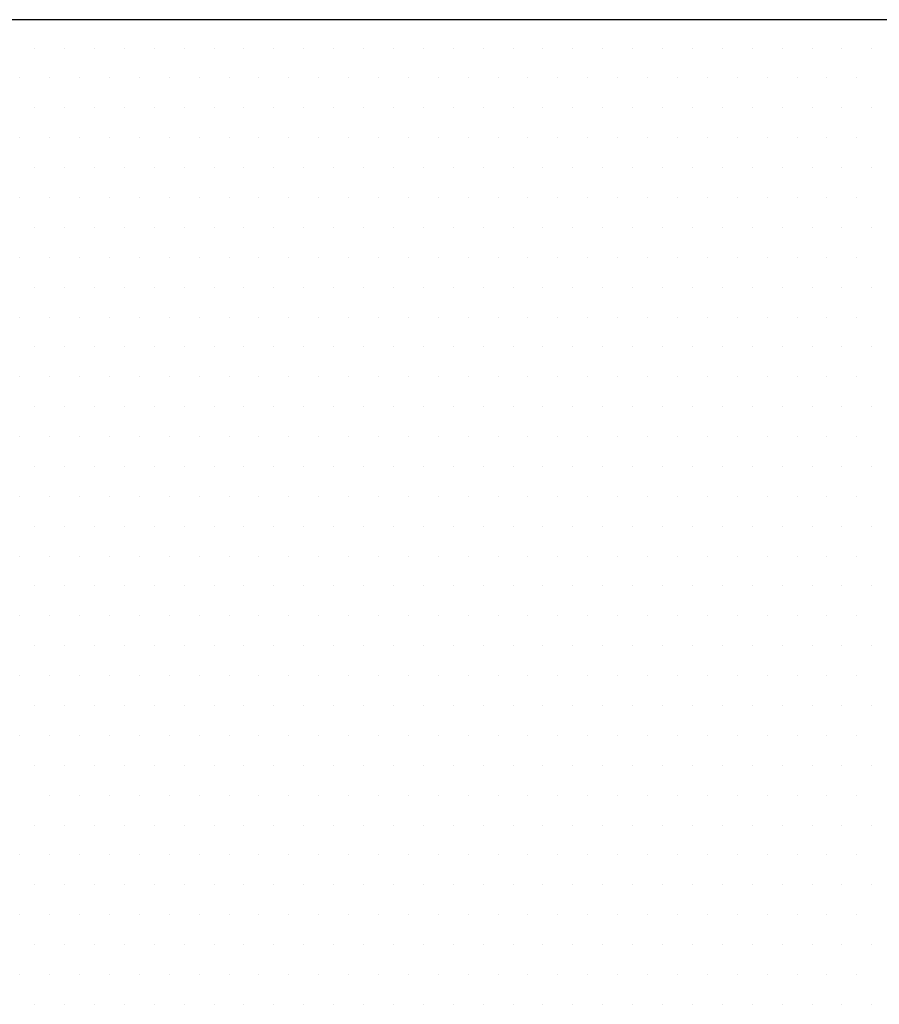
# Model space of a CAD drawing. Units: inches. Extents: x 0 to 1050, y 0 to 1485.
# Drawn here: x 534 to 539, y 1102 to 1108 of the extents above; entities that cross this region are included whole.
import ezdxf

# ---------------------------------------------------------------- set-up
doc = ezdxf.new("R2010")
doc.units = ezdxf.units.IN
doc.header["$MEASUREMENT"] = 0
doc.linetypes.add('ACAD_ISO10W100', pattern=[18, 12, -3, 0, -3])
doc.layers.add('tekst', color=7, linetype='Continuous')

msp = doc.modelspace()

# ---------------------------------------------------------------- linework, layer by layer
at = {"color": 4, "linetype": 'ACAD_ISO10W100', "ltscale": 4}
msp.add_line((790.3708, 1107.5291), (497.3664, 1107.5291), dxfattribs=at)
at = {"layer": 'tekst', "color": 253}
for p, q in [((534.0788, 1107.3783), (534.0788, 1107.3783)), ((534.2375, 1107.3783), (534.2375, 1107.3783)), ((534.3963, 1107.3783), (534.3963, 1107.3783)), ((534.555, 1107.3783), (534.555, 1107.3783)), ((534.7138, 1107.3783), (534.7138, 1107.3783)), ((534.8725, 1107.3783), (534.8725, 1107.3783)), ((535.0313, 1107.3783), (535.0313, 1107.3783)), ((535.19, 1107.3783), (535.19, 1107.3783)), ((535.3488, 1107.3783), (535.3488, 1107.3783)), ((535.5075, 1107.3783), (535.5075, 1107.3783)), ((535.6663, 1107.3783), (535.6663, 1107.3783)), ((535.825, 1107.3783), (535.825, 1107.3783)), ((535.9838, 1107.3783), (535.9838, 1107.3783)), ((536.1425, 1107.3783), (536.1425, 1107.3783)), ((536.3013, 1107.3783), (536.3013, 1107.3783)), ((536.46, 1107.3783), (536.46, 1107.3783)), ((536.6188, 1107.3783), (536.6188, 1107.3783)), ((536.7775, 1107.3783), (536.7775, 1107.3783)), ((536.9363, 1107.3783), (536.9363, 1107.3783)), ((537.095, 1107.3783), (537.095, 1107.3783)), ((537.2538, 1107.3783), (537.2538, 1107.3783)), ((537.4125, 1107.3783), (537.4125, 1107.3783)), ((537.5713, 1107.3783), (537.5713, 1107.3783)), ((537.73, 1107.3783), (537.73, 1107.3783)), ((537.8888, 1107.3783), (537.8888, 1107.3783)), ((538.0475, 1107.3783), (538.0475, 1107.3783)), ((538.2063, 1107.3783), (538.2063, 1107.3783)), ((538.365, 1107.3783), (538.365, 1107.3783)), ((538.5238, 1107.3783), (538.5238, 1107.3783)), ((533.9994, 1107.2195), (533.9994, 1107.2195)), ((534.1582, 1107.2195), (534.1582, 1107.2195)), ((534.3169, 1107.2195), (534.3169, 1107.2195)), ((534.4757, 1107.2195), (534.4757, 1107.2195)), ((534.6344, 1107.2195), (534.6344, 1107.2195)), ((534.7932, 1107.2195), (534.7932, 1107.2195)), ((534.9519, 1107.2195), (534.9519, 1107.2195)), ((535.1107, 1107.2195), (535.1107, 1107.2195)), ((535.2694, 1107.2195), (535.2694, 1107.2195)), ((535.4282, 1107.2195), (535.4282, 1107.2195)), ((535.5869, 1107.2195), (535.5869, 1107.2195)), ((535.7457, 1107.2195), (535.7457, 1107.2195)), ((535.9044, 1107.2195), (535.9044, 1107.2195)), ((536.0632, 1107.2195), (536.0632, 1107.2195)), ((536.2219, 1107.2195), (536.2219, 1107.2195)), ((536.3807, 1107.2195), (536.3807, 1107.2195)), ((536.5394, 1107.2195), (536.5394, 1107.2195)), ((536.6982, 1107.2195), (536.6982, 1107.2195)), ((536.8569, 1107.2195), (536.8569, 1107.2195)), ((537.0157, 1107.2195), (537.0157, 1107.2195)), ((537.1744, 1107.2195), (537.1744, 1107.2195)), ((537.3332, 1107.2195), (537.3332, 1107.2195)), ((537.4919, 1107.2195), (537.4919, 1107.2195)), ((537.6507, 1107.2195), (537.6507, 1107.2195)), ((537.8094, 1107.2195), (537.8094, 1107.2195)), ((537.9682, 1107.2195), (537.9682, 1107.2195)), ((538.1269, 1107.2195), (538.1269, 1107.2195)), ((538.2857, 1107.2195), (538.2857, 1107.2195)), ((538.4444, 1107.2195), (538.4444, 1107.2195)), ((534.0788, 1107.0608), (534.0788, 1107.0608)), ((534.2375, 1107.0608), (534.2375, 1107.0608)), ((534.3963, 1107.0608), (534.3963, 1107.0608)), ((534.555, 1107.0608), (534.555, 1107.0608)), ((534.7138, 1107.0608), (534.7138, 1107.0608)), ((534.8725, 1107.0608), (534.8725, 1107.0608)), ((535.0313, 1107.0608), (535.0313, 1107.0608)), ((535.19, 1107.0608), (535.19, 1107.0608)), ((535.3488, 1107.0608), (535.3488, 1107.0608)), ((535.5075, 1107.0608), (535.5075, 1107.0608)), ((535.6663, 1107.0608), (535.6663, 1107.0608)), ((535.825, 1107.0608), (535.825, 1107.0608)), ((535.9838, 1107.0608), (535.9838, 1107.0608)), ((536.1425, 1107.0608), (536.1425, 1107.0608)), ((536.3013, 1107.0608), (536.3013, 1107.0608)), ((536.46, 1107.0608), (536.46, 1107.0608)), ((536.6188, 1107.0608), (536.6188, 1107.0608)), ((536.7775, 1107.0608), (536.7775, 1107.0608)), ((536.9363, 1107.0608), (536.9363, 1107.0608)), ((537.095, 1107.0608), (537.095, 1107.0608)), ((537.2538, 1107.0608), (537.2538, 1107.0608)), ((537.4125, 1107.0608), (537.4125, 1107.0608)), ((537.5713, 1107.0608), (537.5713, 1107.0608)), ((537.73, 1107.0608), (537.73, 1107.0608)), ((537.8888, 1107.0608), (537.8888, 1107.0608)), ((538.0475, 1107.0608), (538.0475, 1107.0608)), ((538.2063, 1107.0608), (538.2063, 1107.0608)), ((538.365, 1107.0608), (538.365, 1107.0608)), ((538.5238, 1107.0608), (538.5238, 1107.0608)), ((533.9994, 1106.902), (533.9994, 1106.902)), ((534.1582, 1106.902), (534.1582, 1106.902)), ((534.3169, 1106.902), (534.3169, 1106.902)), ((534.4757, 1106.902), (534.4757, 1106.902)), ((534.6344, 1106.902), (534.6344, 1106.902)), ((534.7932, 1106.902), (534.7932, 1106.902)), ((534.9519, 1106.902), (534.9519, 1106.902)), ((535.1107, 1106.902), (535.1107, 1106.902)), ((535.2694, 1106.902), (535.2694, 1106.902)), ((535.4282, 1106.902), (535.4282, 1106.902)), ((535.5869, 1106.902), (535.5869, 1106.902)), ((535.7457, 1106.902), (535.7457, 1106.902)), ((535.9044, 1106.902), (535.9044, 1106.902)), ((536.0632, 1106.902), (536.0632, 1106.902)), ((536.2219, 1106.902), (536.2219, 1106.902)), ((536.3807, 1106.902), (536.3807, 1106.902)), ((536.5394, 1106.902), (536.5394, 1106.902)), ((536.6982, 1106.902), (536.6982, 1106.902)), ((536.8569, 1106.902), (536.8569, 1106.902)), ((537.0157, 1106.902), (537.0157, 1106.902)), ((537.1744, 1106.902), (537.1744, 1106.902)), ((537.3332, 1106.902), (537.3332, 1106.902)), ((537.4919, 1106.902), (537.4919, 1106.902)), ((537.6507, 1106.902), (537.6507, 1106.902)), ((537.8094, 1106.902), (537.8094, 1106.902)), ((537.9682, 1106.902), (537.9682, 1106.902)), ((538.1269, 1106.902), (538.1269, 1106.902)), ((538.2857, 1106.902), (538.2857, 1106.902)), ((538.4444, 1106.902), (538.4444, 1106.902)), ((534.0788, 1106.7433), (534.0788, 1106.7433)), ((534.2375, 1106.7433), (534.2375, 1106.7433)), ((534.3963, 1106.7433), (534.3963, 1106.7433)), ((534.555, 1106.7433), (534.555, 1106.7433)), ((534.7138, 1106.7433), (534.7138, 1106.7433)), ((534.8725, 1106.7433), (534.8725, 1106.7433)), ((535.0313, 1106.7433), (535.0313, 1106.7433)), ((535.19, 1106.7433), (535.19, 1106.7433)), ((535.3488, 1106.7433), (535.3488, 1106.7433)), ((535.5075, 1106.7433), (535.5075, 1106.7433)), ((535.6663, 1106.7433), (535.6663, 1106.7433)), ((535.825, 1106.7433), (535.825, 1106.7433)), ((535.9838, 1106.7433), (535.9838, 1106.7433)), ((536.1425, 1106.7433), (536.1425, 1106.7433)), ((536.3013, 1106.7433), (536.3013, 1106.7433)), ((536.46, 1106.7433), (536.46, 1106.7433)), ((536.6188, 1106.7433), (536.6188, 1106.7433)), ((536.7775, 1106.7433), (536.7775, 1106.7433)), ((536.9363, 1106.7433), (536.9363, 1106.7433)), ((537.095, 1106.7433), (537.095, 1106.7433)), ((537.2538, 1106.7433), (537.2538, 1106.7433)), ((537.4125, 1106.7433), (537.4125, 1106.7433)), ((537.5713, 1106.7433), (537.5713, 1106.7433)), ((537.73, 1106.7433), (537.73, 1106.7433)), ((537.8888, 1106.7433), (537.8888, 1106.7433)), ((538.0475, 1106.7433), (538.0475, 1106.7433)), ((538.2063, 1106.7433), (538.2063, 1106.7433)), ((538.365, 1106.7433), (538.365, 1106.7433)), ((538.5238, 1106.7433), (538.5238, 1106.7433)), ((533.9994, 1106.5845), (533.9994, 1106.5845)), ((534.1582, 1106.5845), (534.1582, 1106.5845)), ((534.3169, 1106.5845), (534.3169, 1106.5845)), ((534.4757, 1106.5845), (534.4757, 1106.5845)), ((534.6344, 1106.5845), (534.6344, 1106.5845)), ((534.7932, 1106.5845), (534.7932, 1106.5845)), ((534.9519, 1106.5845), (534.9519, 1106.5845)), ((535.1107, 1106.5845), (535.1107, 1106.5845)), ((535.2694, 1106.5845), (535.2694, 1106.5845)), ((535.4282, 1106.5845), (535.4282, 1106.5845)), ((535.5869, 1106.5845), (535.5869, 1106.5845)), ((535.7457, 1106.5845), (535.7457, 1106.5845)), ((535.9044, 1106.5845), (535.9044, 1106.5845)), ((536.0632, 1106.5845), (536.0632, 1106.5845)), ((536.2219, 1106.5845), (536.2219, 1106.5845)), ((536.3807, 1106.5845), (536.3807, 1106.5845)), ((536.5394, 1106.5845), (536.5394, 1106.5845)), ((536.6982, 1106.5845), (536.6982, 1106.5845)), ((536.8569, 1106.5845), (536.8569, 1106.5845)), ((537.0157, 1106.5845), (537.0157, 1106.5845)), ((537.1744, 1106.5845), (537.1744, 1106.5845)), ((537.3332, 1106.5845), (537.3332, 1106.5845)), ((537.4919, 1106.5845), (537.4919, 1106.5845)), ((537.6507, 1106.5845), (537.6507, 1106.5845)), ((537.8094, 1106.5845), (537.8094, 1106.5845)), ((537.9682, 1106.5845), (537.9682, 1106.5845)), ((538.1269, 1106.5845), (538.1269, 1106.5845)), ((538.2857, 1106.5845), (538.2857, 1106.5845)), ((538.4444, 1106.5845), (538.4444, 1106.5845)), ((534.0788, 1106.4258), (534.0788, 1106.4258)), ((534.2375, 1106.4258), (534.2375, 1106.4258)), ((534.3963, 1106.4258), (534.3963, 1106.4258)), ((534.555, 1106.4258), (534.555, 1106.4258)), ((534.7138, 1106.4258), (534.7138, 1106.4258)), ((534.8725, 1106.4258), (534.8725, 1106.4258)), ((535.0313, 1106.4258), (535.0313, 1106.4258)), ((535.19, 1106.4258), (535.19, 1106.4258)), ((535.3488, 1106.4258), (535.3488, 1106.4258)), ((535.5075, 1106.4258), (535.5075, 1106.4258)), ((535.6663, 1106.4258), (535.6663, 1106.4258)), ((535.825, 1106.4258), (535.825, 1106.4258)), ((535.9838, 1106.4258), (535.9838, 1106.4258)), ((536.1425, 1106.4258), (536.1425, 1106.4258)), ((536.3013, 1106.4258), (536.3013, 1106.4258)), ((536.46, 1106.4258), (536.46, 1106.4258)), ((536.6188, 1106.4258), (536.6188, 1106.4258)), ((536.7775, 1106.4258), (536.7775, 1106.4258)), ((536.9363, 1106.4258), (536.9363, 1106.4258)), ((537.095, 1106.4258), (537.095, 1106.4258)), ((537.2538, 1106.4258), (537.2538, 1106.4258)), ((537.4125, 1106.4258), (537.4125, 1106.4258)), ((537.5713, 1106.4258), (537.5713, 1106.4258)), ((537.73, 1106.4258), (537.73, 1106.4258)), ((537.8888, 1106.4258), (537.8888, 1106.4258)), ((538.0475, 1106.4258), (538.0475, 1106.4258)), ((538.2063, 1106.4258), (538.2063, 1106.4258)), ((538.365, 1106.4258), (538.365, 1106.4258)), ((538.5238, 1106.4258), (538.5238, 1106.4258)), ((533.9994, 1106.267), (533.9994, 1106.267)), ((534.1582, 1106.267), (534.1582, 1106.267)), ((534.3169, 1106.267), (534.3169, 1106.267)), ((534.4757, 1106.267), (534.4757, 1106.267)), ((534.6344, 1106.267), (534.6344, 1106.267)), ((534.7932, 1106.267), (534.7932, 1106.267)), ((534.9519, 1106.267), (534.9519, 1106.267)), ((535.1107, 1106.267), (535.1107, 1106.267)), ((535.2694, 1106.267), (535.2694, 1106.267)), ((535.4282, 1106.267), (535.4282, 1106.267)), ((535.5869, 1106.267), (535.5869, 1106.267)), ((535.7457, 1106.267), (535.7457, 1106.267)), ((535.9044, 1106.267), (535.9044, 1106.267)), ((536.0632, 1106.267), (536.0632, 1106.267)), ((536.2219, 1106.267), (536.2219, 1106.267)), ((536.3807, 1106.267), (536.3807, 1106.267)), ((536.5394, 1106.267), (536.5394, 1106.267)), ((536.6982, 1106.267), (536.6982, 1106.267)), ((536.8569, 1106.267), (536.8569, 1106.267)), ((537.0157, 1106.267), (537.0157, 1106.267)), ((537.1744, 1106.267), (537.1744, 1106.267)), ((537.3332, 1106.267), (537.3332, 1106.267)), ((537.4919, 1106.267), (537.4919, 1106.267)), ((537.6507, 1106.267), (537.6507, 1106.267)), ((537.8094, 1106.267), (537.8094, 1106.267)), ((537.9682, 1106.267), (537.9682, 1106.267)), ((538.1269, 1106.267), (538.1269, 1106.267)), ((538.2857, 1106.267), (538.2857, 1106.267)), ((538.4444, 1106.267), (538.4444, 1106.267)), ((534.0788, 1106.1083), (534.0788, 1106.1083)), ((534.2375, 1106.1083), (534.2375, 1106.1083)), ((534.3963, 1106.1083), (534.3963, 1106.1083)), ((534.555, 1106.1083), (534.555, 1106.1083)), ((534.7138, 1106.1083), (534.7138, 1106.1083)), ((534.8725, 1106.1083), (534.8725, 1106.1083)), ((535.0313, 1106.1083), (535.0313, 1106.1083)), ((535.19, 1106.1083), (535.19, 1106.1083)), ((535.3488, 1106.1083), (535.3488, 1106.1083)), ((535.5075, 1106.1083), (535.5075, 1106.1083)), ((535.6663, 1106.1083), (535.6663, 1106.1083)), ((535.825, 1106.1083), (535.825, 1106.1083)), ((535.9838, 1106.1083), (535.9838, 1106.1083)), ((536.1425, 1106.1083), (536.1425, 1106.1083)), ((536.3013, 1106.1083), (536.3013, 1106.1083)), ((536.46, 1106.1083), (536.46, 1106.1083)), ((536.6188, 1106.1083), (536.6188, 1106.1083)), ((536.7775, 1106.1083), (536.7775, 1106.1083)), ((536.9363, 1106.1083), (536.9363, 1106.1083)), ((537.095, 1106.1083), (537.095, 1106.1083)), ((537.2538, 1106.1083), (537.2538, 1106.1083)), ((537.4125, 1106.1083), (537.4125, 1106.1083)), ((537.5713, 1106.1083), (537.5713, 1106.1083)), ((537.73, 1106.1083), (537.73, 1106.1083)), ((537.8888, 1106.1083), (537.8888, 1106.1083)), ((538.0475, 1106.1083), (538.0475, 1106.1083)), ((538.2063, 1106.1083), (538.2063, 1106.1083)), ((538.365, 1106.1083), (538.365, 1106.1083)), ((538.5238, 1106.1083), (538.5238, 1106.1083)), ((533.9994, 1105.9495), (533.9994, 1105.9495)), ((534.1582, 1105.9495), (534.1582, 1105.9495)), ((534.3169, 1105.9495), (534.3169, 1105.9495)), ((534.4757, 1105.9495), (534.4757, 1105.9495)), ((534.6344, 1105.9495), (534.6344, 1105.9495)), ((534.7932, 1105.9495), (534.7932, 1105.9495)), ((534.9519, 1105.9495), (534.9519, 1105.9495)), ((535.1107, 1105.9495), (535.1107, 1105.9495)), ((535.2694, 1105.9495), (535.2694, 1105.9495)), ((535.4282, 1105.9495), (535.4282, 1105.9495)), ((535.5869, 1105.9495), (535.5869, 1105.9495)), ((535.7457, 1105.9495), (535.7457, 1105.9495)), ((535.9044, 1105.9495), (535.9044, 1105.9495)), ((536.0632, 1105.9495), (536.0632, 1105.9495)), ((536.2219, 1105.9495), (536.2219, 1105.9495)), ((536.3807, 1105.9495), (536.3807, 1105.9495)), ((536.5394, 1105.9495), (536.5394, 1105.9495)), ((536.6982, 1105.9495), (536.6982, 1105.9495)), ((536.8569, 1105.9495), (536.8569, 1105.9495)), ((537.0157, 1105.9495), (537.0157, 1105.9495)), ((537.1744, 1105.9495), (537.1744, 1105.9495)), ((537.3332, 1105.9495), (537.3332, 1105.9495)), ((537.4919, 1105.9495), (537.4919, 1105.9495)), ((537.6507, 1105.9495), (537.6507, 1105.9495)), ((537.8094, 1105.9495), (537.8094, 1105.9495)), ((537.9682, 1105.9495), (537.9682, 1105.9495)), ((538.1269, 1105.9495), (538.1269, 1105.9495)), ((538.2857, 1105.9495), (538.2857, 1105.9495)), ((538.4444, 1105.9495), (538.4444, 1105.9495)), ((534.0788, 1105.7908), (534.0788, 1105.7908)), ((534.2375, 1105.7908), (534.2375, 1105.7908)), ((534.3963, 1105.7908), (534.3963, 1105.7908)), ((534.555, 1105.7908), (534.555, 1105.7908)), ((534.7138, 1105.7908), (534.7138, 1105.7908)), ((534.8725, 1105.7908), (534.8725, 1105.7908)), ((535.0313, 1105.7908), (535.0313, 1105.7908)), ((535.19, 1105.7908), (535.19, 1105.7908)), ((535.3488, 1105.7908), (535.3488, 1105.7908)), ((535.5075, 1105.7908), (535.5075, 1105.7908)), ((535.6663, 1105.7908), (535.6663, 1105.7908)), ((535.825, 1105.7908), (535.825, 1105.7908)), ((535.9838, 1105.7908), (535.9838, 1105.7908)), ((536.1425, 1105.7908), (536.1425, 1105.7908)), ((536.3013, 1105.7908), (536.3013, 1105.7908)), ((536.46, 1105.7908), (536.46, 1105.7908)), ((536.6188, 1105.7908), (536.6188, 1105.7908)), ((536.7775, 1105.7908), (536.7775, 1105.7908)), ((536.9363, 1105.7908), (536.9363, 1105.7908)), ((537.095, 1105.7908), (537.095, 1105.7908)), ((537.2538, 1105.7908), (537.2538, 1105.7908)), ((537.4125, 1105.7908), (537.4125, 1105.7908)), ((537.5713, 1105.7908), (537.5713, 1105.7908)), ((537.73, 1105.7908), (537.73, 1105.7908)), ((537.8888, 1105.7908), (537.8888, 1105.7908)), ((538.0475, 1105.7908), (538.0475, 1105.7908)), ((538.2063, 1105.7908), (538.2063, 1105.7908)), ((538.365, 1105.7908), (538.365, 1105.7908)), ((538.5238, 1105.7908), (538.5238, 1105.7908)), ((533.9994, 1105.632), (533.9994, 1105.632)), ((534.1582, 1105.632), (534.1582, 1105.632)), ((534.3169, 1105.632), (534.3169, 1105.632)), ((534.4757, 1105.632), (534.4757, 1105.632)), ((534.6344, 1105.632), (534.6344, 1105.632)), ((534.7932, 1105.632), (534.7932, 1105.632)), ((534.9519, 1105.632), (534.9519, 1105.632)), ((535.1107, 1105.632), (535.1107, 1105.632)), ((535.2694, 1105.632), (535.2694, 1105.632)), ((535.4282, 1105.632), (535.4282, 1105.632)), ((535.5869, 1105.632), (535.5869, 1105.632)), ((535.7457, 1105.632), (535.7457, 1105.632)), ((535.9044, 1105.632), (535.9044, 1105.632)), ((536.0632, 1105.632), (536.0632, 1105.632)), ((536.2219, 1105.632), (536.2219, 1105.632)), ((536.3807, 1105.632), (536.3807, 1105.632)), ((536.5394, 1105.632), (536.5394, 1105.632)), ((536.6982, 1105.632), (536.6982, 1105.632)), ((536.8569, 1105.632), (536.8569, 1105.632)), ((537.0157, 1105.632), (537.0157, 1105.632)), ((537.1744, 1105.632), (537.1744, 1105.632)), ((537.3332, 1105.632), (537.3332, 1105.632)), ((537.4919, 1105.632), (537.4919, 1105.632)), ((537.6507, 1105.632), (537.6507, 1105.632)), ((537.8094, 1105.632), (537.8094, 1105.632)), ((537.9682, 1105.632), (537.9682, 1105.632)), ((538.1269, 1105.632), (538.1269, 1105.632)), ((538.2857, 1105.632), (538.2857, 1105.632)), ((538.4444, 1105.632), (538.4444, 1105.632)), ((534.0788, 1105.4733), (534.0788, 1105.4733)), ((534.2375, 1105.4733), (534.2375, 1105.4733)), ((534.3963, 1105.4733), (534.3963, 1105.4733)), ((534.555, 1105.4733), (534.555, 1105.4733)), ((534.7138, 1105.4733), (534.7138, 1105.4733)), ((534.8725, 1105.4733), (534.8725, 1105.4733)), ((535.0313, 1105.4733), (535.0313, 1105.4733)), ((535.19, 1105.4733), (535.19, 1105.4733)), ((535.3488, 1105.4733), (535.3488, 1105.4733)), ((535.5075, 1105.4733), (535.5075, 1105.4733)), ((535.6663, 1105.4733), (535.6663, 1105.4733)), ((535.825, 1105.4733), (535.825, 1105.4733)), ((535.9838, 1105.4733), (535.9838, 1105.4733)), ((536.1425, 1105.4733), (536.1425, 1105.4733)), ((536.3013, 1105.4733), (536.3013, 1105.4733)), ((536.46, 1105.4733), (536.46, 1105.4733)), ((536.6188, 1105.4733), (536.6188, 1105.4733)), ((536.7775, 1105.4733), (536.7775, 1105.4733)), ((536.9363, 1105.4733), (536.9363, 1105.4733)), ((537.095, 1105.4733), (537.095, 1105.4733)), ((537.2538, 1105.4733), (537.2538, 1105.4733)), ((537.4125, 1105.4733), (537.4125, 1105.4733)), ((537.5713, 1105.4733), (537.5713, 1105.4733)), ((537.73, 1105.4733), (537.73, 1105.4733)), ((537.8888, 1105.4733), (537.8888, 1105.4733)), ((538.0475, 1105.4733), (538.0475, 1105.4733)), ((538.2063, 1105.4733), (538.2063, 1105.4733)), ((538.365, 1105.4733), (538.365, 1105.4733)), ((538.5238, 1105.4733), (538.5238, 1105.4733)), ((533.9994, 1105.3145), (533.9994, 1105.3145)), ((534.1582, 1105.3145), (534.1582, 1105.3145)), ((534.3169, 1105.3145), (534.3169, 1105.3145)), ((534.4757, 1105.3145), (534.4757, 1105.3145)), ((534.6344, 1105.3145), (534.6344, 1105.3145)), ((534.7932, 1105.3145), (534.7932, 1105.3145)), ((534.9519, 1105.3145), (534.9519, 1105.3145)), ((535.1107, 1105.3145), (535.1107, 1105.3145)), ((535.2694, 1105.3145), (535.2694, 1105.3145)), ((535.4282, 1105.3145), (535.4282, 1105.3145)), ((535.5869, 1105.3145), (535.5869, 1105.3145)), ((535.7457, 1105.3145), (535.7457, 1105.3145)), ((535.9044, 1105.3145), (535.9044, 1105.3145)), ((536.0632, 1105.3145), (536.0632, 1105.3145)), ((536.2219, 1105.3145), (536.2219, 1105.3145)), ((536.3807, 1105.3145), (536.3807, 1105.3145)), ((536.5394, 1105.3145), (536.5394, 1105.3145)), ((536.6982, 1105.3145), (536.6982, 1105.3145)), ((536.8569, 1105.3145), (536.8569, 1105.3145)), ((537.0157, 1105.3145), (537.0157, 1105.3145)), ((537.1744, 1105.3145), (537.1744, 1105.3145)), ((537.3332, 1105.3145), (537.3332, 1105.3145)), ((537.4919, 1105.3145), (537.4919, 1105.3145)), ((537.6507, 1105.3145), (537.6507, 1105.3145)), ((537.8094, 1105.3145), (537.8094, 1105.3145)), ((537.9682, 1105.3145), (537.9682, 1105.3145)), ((538.1269, 1105.3145), (538.1269, 1105.3145)), ((538.2857, 1105.3145), (538.2857, 1105.3145)), ((538.4444, 1105.3145), (538.4444, 1105.3145)), ((534.0788, 1105.1558), (534.0788, 1105.1558)), ((534.2375, 1105.1558), (534.2375, 1105.1558)), ((534.3963, 1105.1558), (534.3963, 1105.1558)), ((534.555, 1105.1558), (534.555, 1105.1558)), ((534.7138, 1105.1558), (534.7138, 1105.1558)), ((534.8725, 1105.1558), (534.8725, 1105.1558)), ((535.0313, 1105.1558), (535.0313, 1105.1558)), ((535.19, 1105.1558), (535.19, 1105.1558)), ((535.3488, 1105.1558), (535.3488, 1105.1558)), ((535.5075, 1105.1558), (535.5075, 1105.1558)), ((535.6663, 1105.1558), (535.6663, 1105.1558)), ((535.825, 1105.1558), (535.825, 1105.1558)), ((535.9838, 1105.1558), (535.9838, 1105.1558)), ((536.1425, 1105.1558), (536.1425, 1105.1558)), ((536.3013, 1105.1558), (536.3013, 1105.1558)), ((536.46, 1105.1558), (536.46, 1105.1558)), ((536.6188, 1105.1558), (536.6188, 1105.1558)), ((536.7775, 1105.1558), (536.7775, 1105.1558)), ((536.9363, 1105.1558), (536.9363, 1105.1558)), ((537.095, 1105.1558), (537.095, 1105.1558)), ((537.2538, 1105.1558), (537.2538, 1105.1558)), ((537.4125, 1105.1558), (537.4125, 1105.1558)), ((537.5713, 1105.1558), (537.5713, 1105.1558)), ((537.73, 1105.1558), (537.73, 1105.1558)), ((537.8888, 1105.1558), (537.8888, 1105.1558)), ((538.0475, 1105.1558), (538.0475, 1105.1558)), ((538.2063, 1105.1558), (538.2063, 1105.1558)), ((538.365, 1105.1558), (538.365, 1105.1558)), ((538.5238, 1105.1558), (538.5238, 1105.1558)), ((533.9994, 1104.997), (533.9994, 1104.997)), ((534.1582, 1104.997), (534.1582, 1104.997)), ((534.3169, 1104.997), (534.3169, 1104.997)), ((534.4757, 1104.997), (534.4757, 1104.997)), ((534.6344, 1104.997), (534.6344, 1104.997)), ((534.7932, 1104.997), (534.7932, 1104.997)), ((534.9519, 1104.997), (534.9519, 1104.997)), ((535.1107, 1104.997), (535.1107, 1104.997)), ((535.2694, 1104.997), (535.2694, 1104.997)), ((535.4282, 1104.997), (535.4282, 1104.997)), ((535.5869, 1104.997), (535.5869, 1104.997)), ((535.7457, 1104.997), (535.7457, 1104.997)), ((535.9044, 1104.997), (535.9044, 1104.997)), ((536.0632, 1104.997), (536.0632, 1104.997)), ((536.2219, 1104.997), (536.2219, 1104.997)), ((536.3807, 1104.997), (536.3807, 1104.997)), ((536.5394, 1104.997), (536.5394, 1104.997)), ((536.6982, 1104.997), (536.6982, 1104.997)), ((536.8569, 1104.997), (536.8569, 1104.997)), ((537.0157, 1104.997), (537.0157, 1104.997)), ((537.1744, 1104.997), (537.1744, 1104.997)), ((537.3332, 1104.997), (537.3332, 1104.997)), ((537.4919, 1104.997), (537.4919, 1104.997)), ((537.6507, 1104.997), (537.6507, 1104.997)), ((537.8094, 1104.997), (537.8094, 1104.997)), ((537.9682, 1104.997), (537.9682, 1104.997)), ((538.1269, 1104.997), (538.1269, 1104.997)), ((538.2857, 1104.997), (538.2857, 1104.997)), ((538.4444, 1104.997), (538.4444, 1104.997)), ((534.0788, 1104.8383), (534.0788, 1104.8383)), ((534.2375, 1104.8383), (534.2375, 1104.8383)), ((534.3963, 1104.8383), (534.3963, 1104.8383)), ((534.555, 1104.8383), (534.555, 1104.8383)), ((534.7138, 1104.8383), (534.7138, 1104.8383)), ((534.8725, 1104.8383), (534.8725, 1104.8383)), ((535.0313, 1104.8383), (535.0313, 1104.8383)), ((535.19, 1104.8383), (535.19, 1104.8383)), ((535.3488, 1104.8383), (535.3488, 1104.8383)), ((535.5075, 1104.8383), (535.5075, 1104.8383)), ((535.6663, 1104.8383), (535.6663, 1104.8383)), ((535.825, 1104.8383), (535.825, 1104.8383)), ((535.9838, 1104.8383), (535.9838, 1104.8383)), ((536.1425, 1104.8383), (536.1425, 1104.8383)), ((536.3013, 1104.8383), (536.3013, 1104.8383)), ((536.46, 1104.8383), (536.46, 1104.8383)), ((536.6188, 1104.8383), (536.6188, 1104.8383)), ((536.7775, 1104.8383), (536.7775, 1104.8383)), ((536.9363, 1104.8383), (536.9363, 1104.8383)), ((537.095, 1104.8383), (537.095, 1104.8383)), ((537.2538, 1104.8383), (537.2538, 1104.8383)), ((537.4125, 1104.8383), (537.4125, 1104.8383)), ((537.5713, 1104.8383), (537.5713, 1104.8383)), ((537.73, 1104.8383), (537.73, 1104.8383)), ((537.8888, 1104.8383), (537.8888, 1104.8383)), ((538.0475, 1104.8383), (538.0475, 1104.8383)), ((538.2063, 1104.8383), (538.2063, 1104.8383)), ((538.365, 1104.8383), (538.365, 1104.8383)), ((538.5238, 1104.8383), (538.5238, 1104.8383)), ((533.9994, 1104.6795), (533.9994, 1104.6795)), ((534.1582, 1104.6795), (534.1582, 1104.6795)), ((534.3169, 1104.6795), (534.3169, 1104.6795)), ((534.4757, 1104.6795), (534.4757, 1104.6795)), ((534.6344, 1104.6795), (534.6344, 1104.6795)), ((534.7932, 1104.6795), (534.7932, 1104.6795)), ((534.9519, 1104.6795), (534.9519, 1104.6795)), ((535.1107, 1104.6795), (535.1107, 1104.6795)), ((535.2694, 1104.6795), (535.2694, 1104.6795)), ((535.4282, 1104.6795), (535.4282, 1104.6795)), ((535.5869, 1104.6795), (535.5869, 1104.6795)), ((535.7457, 1104.6795), (535.7457, 1104.6795)), ((535.9044, 1104.6795), (535.9044, 1104.6795)), ((536.0632, 1104.6795), (536.0632, 1104.6795)), ((536.2219, 1104.6795), (536.2219, 1104.6795)), ((536.3807, 1104.6795), (536.3807, 1104.6795)), ((536.5394, 1104.6795), (536.5394, 1104.6795)), ((536.6982, 1104.6795), (536.6982, 1104.6795)), ((536.8569, 1104.6795), (536.8569, 1104.6795)), ((537.0157, 1104.6795), (537.0157, 1104.6795)), ((537.1744, 1104.6795), (537.1744, 1104.6795)), ((537.3332, 1104.6795), (537.3332, 1104.6795)), ((537.4919, 1104.6795), (537.4919, 1104.6795)), ((537.6507, 1104.6795), (537.6507, 1104.6795)), ((537.8094, 1104.6795), (537.8094, 1104.6795)), ((537.9682, 1104.6795), (537.9682, 1104.6795)), ((538.1269, 1104.6795), (538.1269, 1104.6795)), ((538.2857, 1104.6795), (538.2857, 1104.6795)), ((538.4444, 1104.6795), (538.4444, 1104.6795)), ((534.0788, 1104.5208), (534.0788, 1104.5208)), ((534.2375, 1104.5208), (534.2375, 1104.5208)), ((534.3963, 1104.5208), (534.3963, 1104.5208)), ((534.555, 1104.5208), (534.555, 1104.5208)), ((534.7138, 1104.5208), (534.7138, 1104.5208)), ((534.8725, 1104.5208), (534.8725, 1104.5208)), ((535.0313, 1104.5208), (535.0313, 1104.5208)), ((535.19, 1104.5208), (535.19, 1104.5208)), ((535.3488, 1104.5208), (535.3488, 1104.5208)), ((535.5075, 1104.5208), (535.5075, 1104.5208)), ((535.6663, 1104.5208), (535.6663, 1104.5208)), ((535.825, 1104.5208), (535.825, 1104.5208)), ((535.9838, 1104.5208), (535.9838, 1104.5208)), ((536.1425, 1104.5208), (536.1425, 1104.5208)), ((536.3013, 1104.5208), (536.3013, 1104.5208)), ((536.46, 1104.5208), (536.46, 1104.5208)), ((536.6188, 1104.5208), (536.6188, 1104.5208)), ((536.7775, 1104.5208), (536.7775, 1104.5208)), ((536.9363, 1104.5208), (536.9363, 1104.5208)), ((537.095, 1104.5208), (537.095, 1104.5208)), ((537.2538, 1104.5208), (537.2538, 1104.5208)), ((537.4125, 1104.5208), (537.4125, 1104.5208)), ((537.5713, 1104.5208), (537.5713, 1104.5208)), ((537.73, 1104.5208), (537.73, 1104.5208)), ((537.8888, 1104.5208), (537.8888, 1104.5208)), ((538.0475, 1104.5208), (538.0475, 1104.5208)), ((538.2063, 1104.5208), (538.2063, 1104.5208)), ((538.365, 1104.5208), (538.365, 1104.5208)), ((538.5238, 1104.5208), (538.5238, 1104.5208)), ((533.9994, 1104.362), (533.9994, 1104.362)), ((534.1582, 1104.362), (534.1582, 1104.362)), ((534.3169, 1104.362), (534.3169, 1104.362)), ((534.4757, 1104.362), (534.4757, 1104.362)), ((534.6344, 1104.362), (534.6344, 1104.362)), ((534.7932, 1104.362), (534.7932, 1104.362)), ((534.9519, 1104.362), (534.9519, 1104.362)), ((535.1107, 1104.362), (535.1107, 1104.362)), ((535.2694, 1104.362), (535.2694, 1104.362)), ((535.4282, 1104.362), (535.4282, 1104.362)), ((535.5869, 1104.362), (535.5869, 1104.362)), ((535.7457, 1104.362), (535.7457, 1104.362)), ((535.9044, 1104.362), (535.9044, 1104.362)), ((536.0632, 1104.362), (536.0632, 1104.362)), ((536.2219, 1104.362), (536.2219, 1104.362)), ((536.3807, 1104.362), (536.3807, 1104.362)), ((536.5394, 1104.362), (536.5394, 1104.362)), ((536.6982, 1104.362), (536.6982, 1104.362)), ((536.8569, 1104.362), (536.8569, 1104.362)), ((537.0157, 1104.362), (537.0157, 1104.362)), ((537.1744, 1104.362), (537.1744, 1104.362)), ((537.3332, 1104.362), (537.3332, 1104.362)), ((537.4919, 1104.362), (537.4919, 1104.362)), ((537.6507, 1104.362), (537.6507, 1104.362)), ((537.8094, 1104.362), (537.8094, 1104.362)), ((537.9682, 1104.362), (537.9682, 1104.362)), ((538.1269, 1104.362), (538.1269, 1104.362)), ((538.2857, 1104.362), (538.2857, 1104.362)), ((538.4444, 1104.362), (538.4444, 1104.362)), ((534.0788, 1104.2033), (534.0788, 1104.2033)), ((534.2375, 1104.2033), (534.2375, 1104.2033)), ((534.3963, 1104.2033), (534.3963, 1104.2033)), ((534.555, 1104.2033), (534.555, 1104.2033)), ((534.7138, 1104.2033), (534.7138, 1104.2033)), ((534.8725, 1104.2033), (534.8725, 1104.2033)), ((535.0313, 1104.2033), (535.0313, 1104.2033)), ((535.19, 1104.2033), (535.19, 1104.2033)), ((535.3488, 1104.2033), (535.3488, 1104.2033)), ((535.5075, 1104.2033), (535.5075, 1104.2033)), ((535.6663, 1104.2033), (535.6663, 1104.2033)), ((535.825, 1104.2033), (535.825, 1104.2033)), ((535.9838, 1104.2033), (535.9838, 1104.2033)), ((536.1425, 1104.2033), (536.1425, 1104.2033)), ((536.3013, 1104.2033), (536.3013, 1104.2033)), ((536.46, 1104.2033), (536.46, 1104.2033)), ((536.6188, 1104.2033), (536.6188, 1104.2033)), ((536.7775, 1104.2033), (536.7775, 1104.2033)), ((536.9363, 1104.2033), (536.9363, 1104.2033)), ((537.095, 1104.2033), (537.095, 1104.2033)), ((537.2538, 1104.2033), (537.2538, 1104.2033)), ((537.4125, 1104.2033), (537.4125, 1104.2033)), ((537.5713, 1104.2033), (537.5713, 1104.2033)), ((537.73, 1104.2033), (537.73, 1104.2033)), ((537.8888, 1104.2033), (537.8888, 1104.2033)), ((538.0475, 1104.2033), (538.0475, 1104.2033)), ((538.2063, 1104.2033), (538.2063, 1104.2033)), ((538.365, 1104.2033), (538.365, 1104.2033)), ((538.5238, 1104.2033), (538.5238, 1104.2033)), ((533.9994, 1104.0445), (533.9994, 1104.0445)), ((534.1582, 1104.0445), (534.1582, 1104.0445)), ((534.3169, 1104.0445), (534.3169, 1104.0445)), ((534.4757, 1104.0445), (534.4757, 1104.0445)), ((534.6344, 1104.0445), (534.6344, 1104.0445)), ((534.7932, 1104.0445), (534.7932, 1104.0445)), ((534.9519, 1104.0445), (534.9519, 1104.0445)), ((535.1107, 1104.0445), (535.1107, 1104.0445)), ((535.2694, 1104.0445), (535.2694, 1104.0445)), ((535.4282, 1104.0445), (535.4282, 1104.0445)), ((535.5869, 1104.0445), (535.5869, 1104.0445)), ((535.7457, 1104.0445), (535.7457, 1104.0445)), ((535.9044, 1104.0445), (535.9044, 1104.0445)), ((536.0632, 1104.0445), (536.0632, 1104.0445)), ((536.2219, 1104.0445), (536.2219, 1104.0445)), ((536.3807, 1104.0445), (536.3807, 1104.0445)), ((536.5394, 1104.0445), (536.5394, 1104.0445)), ((536.6982, 1104.0445), (536.6982, 1104.0445)), ((536.8569, 1104.0445), (536.8569, 1104.0445)), ((537.0157, 1104.0445), (537.0157, 1104.0445)), ((537.1744, 1104.0445), (537.1744, 1104.0445)), ((537.3332, 1104.0445), (537.3332, 1104.0445)), ((537.4919, 1104.0445), (537.4919, 1104.0445)), ((537.6507, 1104.0445), (537.6507, 1104.0445)), ((537.8094, 1104.0445), (537.8094, 1104.0445)), ((537.9682, 1104.0445), (537.9682, 1104.0445)), ((538.1269, 1104.0445), (538.1269, 1104.0445)), ((538.2857, 1104.0445), (538.2857, 1104.0445)), ((538.4444, 1104.0445), (538.4444, 1104.0445)), ((534.0788, 1103.8858), (534.0788, 1103.8858)), ((534.2375, 1103.8858), (534.2375, 1103.8858)), ((534.3963, 1103.8858), (534.3963, 1103.8858)), ((534.555, 1103.8858), (534.555, 1103.8858)), ((534.7138, 1103.8858), (534.7138, 1103.8858)), ((534.8725, 1103.8858), (534.8725, 1103.8858)), ((535.0313, 1103.8858), (535.0313, 1103.8858)), ((535.19, 1103.8858), (535.19, 1103.8858)), ((535.3488, 1103.8858), (535.3488, 1103.8858)), ((535.5075, 1103.8858), (535.5075, 1103.8858)), ((535.6663, 1103.8858), (535.6663, 1103.8858)), ((535.825, 1103.8858), (535.825, 1103.8858)), ((535.9838, 1103.8858), (535.9838, 1103.8858)), ((536.1425, 1103.8858), (536.1425, 1103.8858)), ((536.3013, 1103.8858), (536.3013, 1103.8858)), ((536.46, 1103.8858), (536.46, 1103.8858)), ((536.6188, 1103.8858), (536.6188, 1103.8858)), ((536.7775, 1103.8858), (536.7775, 1103.8858)), ((536.9363, 1103.8858), (536.9363, 1103.8858)), ((537.095, 1103.8858), (537.095, 1103.8858)), ((537.2538, 1103.8858), (537.2538, 1103.8858)), ((537.4125, 1103.8858), (537.4125, 1103.8858)), ((537.5713, 1103.8858), (537.5713, 1103.8858)), ((537.73, 1103.8858), (537.73, 1103.8858)), ((537.8888, 1103.8858), (537.8888, 1103.8858)), ((538.0475, 1103.8858), (538.0475, 1103.8858)), ((538.2063, 1103.8858), (538.2063, 1103.8858)), ((538.365, 1103.8858), (538.365, 1103.8858)), ((538.5238, 1103.8858), (538.5238, 1103.8858)), ((533.9994, 1103.727), (533.9994, 1103.727)), ((534.1582, 1103.727), (534.1582, 1103.727)), ((534.3169, 1103.727), (534.3169, 1103.727)), ((534.4757, 1103.727), (534.4757, 1103.727)), ((534.6344, 1103.727), (534.6344, 1103.727)), ((534.7932, 1103.727), (534.7932, 1103.727)), ((534.9519, 1103.727), (534.9519, 1103.727)), ((535.1107, 1103.727), (535.1107, 1103.727)), ((535.2694, 1103.727), (535.2694, 1103.727)), ((535.4282, 1103.727), (535.4282, 1103.727)), ((535.5869, 1103.727), (535.5869, 1103.727)), ((535.7457, 1103.727), (535.7457, 1103.727)), ((535.9044, 1103.727), (535.9044, 1103.727)), ((536.0632, 1103.727), (536.0632, 1103.727)), ((536.2219, 1103.727), (536.2219, 1103.727)), ((536.3807, 1103.727), (536.3807, 1103.727)), ((536.5394, 1103.727), (536.5394, 1103.727)), ((536.6982, 1103.727), (536.6982, 1103.727)), ((536.8569, 1103.727), (536.8569, 1103.727)), ((537.0157, 1103.727), (537.0157, 1103.727)), ((537.1744, 1103.727), (537.1744, 1103.727)), ((537.3332, 1103.727), (537.3332, 1103.727)), ((537.4919, 1103.727), (537.4919, 1103.727)), ((537.6507, 1103.727), (537.6507, 1103.727)), ((537.8094, 1103.727), (537.8094, 1103.727)), ((537.9682, 1103.727), (537.9682, 1103.727)), ((538.1269, 1103.727), (538.1269, 1103.727)), ((538.2857, 1103.727), (538.2857, 1103.727)), ((538.4444, 1103.727), (538.4444, 1103.727)), ((534.0788, 1103.5683), (534.0788, 1103.5683)), ((534.2375, 1103.5683), (534.2375, 1103.5683)), ((534.3963, 1103.5683), (534.3963, 1103.5683)), ((534.555, 1103.5683), (534.555, 1103.5683)), ((534.7138, 1103.5683), (534.7138, 1103.5683)), ((534.8725, 1103.5683), (534.8725, 1103.5683)), ((535.0313, 1103.5683), (535.0313, 1103.5683)), ((535.19, 1103.5683), (535.19, 1103.5683)), ((535.3488, 1103.5683), (535.3488, 1103.5683)), ((535.5075, 1103.5683), (535.5075, 1103.5683)), ((535.6663, 1103.5683), (535.6663, 1103.5683)), ((535.825, 1103.5683), (535.825, 1103.5683)), ((535.9838, 1103.5683), (535.9838, 1103.5683)), ((536.1425, 1103.5683), (536.1425, 1103.5683)), ((536.3013, 1103.5683), (536.3013, 1103.5683)), ((536.46, 1103.5683), (536.46, 1103.5683)), ((536.6188, 1103.5683), (536.6188, 1103.5683)), ((536.7775, 1103.5683), (536.7775, 1103.5683)), ((536.9363, 1103.5683), (536.9363, 1103.5683)), ((537.095, 1103.5683), (537.095, 1103.5683)), ((537.2538, 1103.5683), (537.2538, 1103.5683)), ((537.4125, 1103.5683), (537.4125, 1103.5683)), ((537.5713, 1103.5683), (537.5713, 1103.5683)), ((537.73, 1103.5683), (537.73, 1103.5683)), ((537.8888, 1103.5683), (537.8888, 1103.5683)), ((538.0475, 1103.5683), (538.0475, 1103.5683)), ((538.2063, 1103.5683), (538.2063, 1103.5683)), ((538.365, 1103.5683), (538.365, 1103.5683)), ((538.5238, 1103.5683), (538.5238, 1103.5683)), ((534.1582, 1103.4095), (534.1582, 1103.4095)), ((534.3169, 1103.4095), (534.3169, 1103.4095)), ((534.4757, 1103.4095), (534.4757, 1103.4095)), ((534.6344, 1103.4095), (534.6344, 1103.4095)), ((534.7932, 1103.4095), (534.7932, 1103.4095)), ((534.9519, 1103.4095), (534.9519, 1103.4095)), ((535.1107, 1103.4095), (535.1107, 1103.4095)), ((535.2694, 1103.4095), (535.2694, 1103.4095)), ((535.4282, 1103.4095), (535.4282, 1103.4095)), ((535.5869, 1103.4095), (535.5869, 1103.4095)), ((535.7457, 1103.4095), (535.7457, 1103.4095)), ((535.9044, 1103.4095), (535.9044, 1103.4095)), ((536.0632, 1103.4095), (536.0632, 1103.4095)), ((536.2219, 1103.4095), (536.2219, 1103.4095)), ((536.3807, 1103.4095), (536.3807, 1103.4095)), ((536.5394, 1103.4095), (536.5394, 1103.4095)), ((536.6982, 1103.4095), (536.6982, 1103.4095)), ((536.8569, 1103.4095), (536.8569, 1103.4095)), ((537.0157, 1103.4095), (537.0157, 1103.4095)), ((537.1744, 1103.4095), (537.1744, 1103.4095)), ((537.3332, 1103.4095), (537.3332, 1103.4095)), ((537.4919, 1103.4095), (537.4919, 1103.4095)), ((537.6507, 1103.4095), (537.6507, 1103.4095)), ((537.8094, 1103.4095), (537.8094, 1103.4095)), ((537.9682, 1103.4095), (537.9682, 1103.4095)), ((538.1269, 1103.4095), (538.1269, 1103.4095)), ((538.2857, 1103.4095), (538.2857, 1103.4095)), ((538.4444, 1103.4095), (538.4444, 1103.4095)), ((534.0788, 1103.2508), (534.0788, 1103.2508)), ((534.2375, 1103.2508), (534.2375, 1103.2508)), ((534.3963, 1103.2508), (534.3963, 1103.2508)), ((534.555, 1103.2508), (534.555, 1103.2508)), ((534.7138, 1103.2508), (534.7138, 1103.2508)), ((534.8725, 1103.2508), (534.8725, 1103.2508)), ((535.0313, 1103.2508), (535.0313, 1103.2508)), ((535.19, 1103.2508), (535.19, 1103.2508)), ((535.3488, 1103.2508), (535.3488, 1103.2508)), ((535.5075, 1103.2508), (535.5075, 1103.2508)), ((535.6663, 1103.2508), (535.6663, 1103.2508)), ((535.825, 1103.2508), (535.825, 1103.2508)), ((535.9838, 1103.2508), (535.9838, 1103.2508)), ((536.1425, 1103.2508), (536.1425, 1103.2508)), ((536.3013, 1103.2508), (536.3013, 1103.2508)), ((536.46, 1103.2508), (536.46, 1103.2508)), ((536.6188, 1103.2508), (536.6188, 1103.2508)), ((536.7775, 1103.2508), (536.7775, 1103.2508)), ((536.9363, 1103.2508), (536.9363, 1103.2508)), ((537.095, 1103.2508), (537.095, 1103.2508)), ((537.2538, 1103.2508), (537.2538, 1103.2508)), ((537.4125, 1103.2508), (537.4125, 1103.2508)), ((537.5713, 1103.2508), (537.5713, 1103.2508)), ((537.73, 1103.2508), (537.73, 1103.2508)), ((537.8888, 1103.2508), (537.8888, 1103.2508)), ((538.0475, 1103.2508), (538.0475, 1103.2508)), ((538.2063, 1103.2508), (538.2063, 1103.2508)), ((538.365, 1103.2508), (538.365, 1103.2508)), ((538.5238, 1103.2508), (538.5238, 1103.2508)), ((533.9994, 1103.092), (533.9994, 1103.092)), ((534.1582, 1103.092), (534.1582, 1103.092)), ((534.3169, 1103.092), (534.3169, 1103.092)), ((534.4757, 1103.092), (534.4757, 1103.092)), ((534.6344, 1103.092), (534.6344, 1103.092)), ((534.7932, 1103.092), (534.7932, 1103.092)), ((534.9519, 1103.092), (534.9519, 1103.092)), ((535.1107, 1103.092), (535.1107, 1103.092)), ((535.2694, 1103.092), (535.2694, 1103.092)), ((535.4282, 1103.092), (535.4282, 1103.092)), ((535.5869, 1103.092), (535.5869, 1103.092)), ((535.7457, 1103.092), (535.7457, 1103.092)), ((535.9044, 1103.092), (535.9044, 1103.092)), ((536.0632, 1103.092), (536.0632, 1103.092)), ((536.2219, 1103.092), (536.2219, 1103.092)), ((536.3807, 1103.092), (536.3807, 1103.092)), ((536.5394, 1103.092), (536.5394, 1103.092)), ((536.6982, 1103.092), (536.6982, 1103.092)), ((536.8569, 1103.092), (536.8569, 1103.092)), ((537.0157, 1103.092), (537.0157, 1103.092)), ((537.1744, 1103.092), (537.1744, 1103.092)), ((537.3332, 1103.092), (537.3332, 1103.092)), ((537.4919, 1103.092), (537.4919, 1103.092)), ((537.6507, 1103.092), (537.6507, 1103.092)), ((537.8094, 1103.092), (537.8094, 1103.092)), ((537.9682, 1103.092), (537.9682, 1103.092)), ((538.1269, 1103.092), (538.1269, 1103.092)), ((538.2857, 1103.092), (538.2857, 1103.092)), ((538.4444, 1103.092), (538.4444, 1103.092)), ((534.0788, 1102.9333), (534.0788, 1102.9333)), ((534.2375, 1102.9333), (534.2375, 1102.9333)), ((534.3963, 1102.9333), (534.3963, 1102.9333)), ((534.555, 1102.9333), (534.555, 1102.9333)), ((534.7138, 1102.9333), (534.7138, 1102.9333)), ((534.8725, 1102.9333), (534.8725, 1102.9333)), ((535.0313, 1102.9333), (535.0313, 1102.9333)), ((535.19, 1102.9333), (535.19, 1102.9333)), ((535.3488, 1102.9333), (535.3488, 1102.9333)), ((535.5075, 1102.9333), (535.5075, 1102.9333)), ((535.6663, 1102.9333), (535.6663, 1102.9333)), ((535.825, 1102.9333), (535.825, 1102.9333)), ((535.9838, 1102.9333), (535.9838, 1102.9333)), ((536.1425, 1102.9333), (536.1425, 1102.9333)), ((536.3013, 1102.9333), (536.3013, 1102.9333)), ((536.46, 1102.9333), (536.46, 1102.9333)), ((536.6188, 1102.9333), (536.6188, 1102.9333)), ((536.7775, 1102.9333), (536.7775, 1102.9333)), ((536.9363, 1102.9333), (536.9363, 1102.9333)), ((537.095, 1102.9333), (537.095, 1102.9333)), ((537.2538, 1102.9333), (537.2538, 1102.9333)), ((537.4125, 1102.9333), (537.4125, 1102.9333)), ((537.5713, 1102.9333), (537.5713, 1102.9333)), ((537.73, 1102.9333), (537.73, 1102.9333)), ((537.8888, 1102.9333), (537.8888, 1102.9333)), ((538.0475, 1102.9333), (538.0475, 1102.9333)), ((538.2063, 1102.9333), (538.2063, 1102.9333)), ((538.365, 1102.9333), (538.365, 1102.9333)), ((538.5238, 1102.9333), (538.5238, 1102.9333)), ((533.9994, 1102.7745), (533.9994, 1102.7745)), ((534.1582, 1102.7745), (534.1582, 1102.7745)), ((534.3169, 1102.7745), (534.3169, 1102.7745)), ((534.4757, 1102.7745), (534.4757, 1102.7745)), ((534.6344, 1102.7745), (534.6344, 1102.7745)), ((534.7932, 1102.7745), (534.7932, 1102.7745)), ((534.9519, 1102.7745), (534.9519, 1102.7745)), ((535.1107, 1102.7745), (535.1107, 1102.7745)), ((535.2694, 1102.7745), (535.2694, 1102.7745)), ((535.4282, 1102.7745), (535.4282, 1102.7745)), ((535.5869, 1102.7745), (535.5869, 1102.7745)), ((535.7457, 1102.7745), (535.7457, 1102.7745)), ((535.9044, 1102.7745), (535.9044, 1102.7745)), ((536.0632, 1102.7745), (536.0632, 1102.7745)), ((536.2219, 1102.7745), (536.2219, 1102.7745)), ((536.3807, 1102.7745), (536.3807, 1102.7745)), ((536.5394, 1102.7745), (536.5394, 1102.7745)), ((536.6982, 1102.7745), (536.6982, 1102.7745)), ((536.8569, 1102.7745), (536.8569, 1102.7745)), ((537.0157, 1102.7745), (537.0157, 1102.7745)), ((537.1744, 1102.7745), (537.1744, 1102.7745)), ((537.3332, 1102.7745), (537.3332, 1102.7745)), ((537.4919, 1102.7745), (537.4919, 1102.7745)), ((537.6507, 1102.7745), (537.6507, 1102.7745)), ((537.8094, 1102.7745), (537.8094, 1102.7745)), ((537.9682, 1102.7745), (537.9682, 1102.7745)), ((538.1269, 1102.7745), (538.1269, 1102.7745)), ((538.2857, 1102.7745), (538.2857, 1102.7745)), ((538.4444, 1102.7745), (538.4444, 1102.7745)), ((534.0788, 1102.6158), (534.0788, 1102.6158)), ((534.2375, 1102.6158), (534.2375, 1102.6158)), ((534.3963, 1102.6158), (534.3963, 1102.6158)), ((534.555, 1102.6158), (534.555, 1102.6158)), ((534.7138, 1102.6158), (534.7138, 1102.6158)), ((534.8725, 1102.6158), (534.8725, 1102.6158)), ((535.0313, 1102.6158), (535.0313, 1102.6158)), ((535.19, 1102.6158), (535.19, 1102.6158)), ((535.3488, 1102.6158), (535.3488, 1102.6158)), ((535.5075, 1102.6158), (535.5075, 1102.6158)), ((535.6663, 1102.6158), (535.6663, 1102.6158)), ((535.825, 1102.6158), (535.825, 1102.6158)), ((535.9838, 1102.6158), (535.9838, 1102.6158)), ((536.1425, 1102.6158), (536.1425, 1102.6158)), ((536.3013, 1102.6158), (536.3013, 1102.6158)), ((536.46, 1102.6158), (536.46, 1102.6158)), ((536.6188, 1102.6158), (536.6188, 1102.6158)), ((536.7775, 1102.6158), (536.7775, 1102.6158)), ((536.9363, 1102.6158), (536.9363, 1102.6158)), ((537.095, 1102.6158), (537.095, 1102.6158)), ((537.2538, 1102.6158), (537.2538, 1102.6158)), ((537.4125, 1102.6158), (537.4125, 1102.6158)), ((537.5713, 1102.6158), (537.5713, 1102.6158)), ((537.73, 1102.6158), (537.73, 1102.6158)), ((537.8888, 1102.6158), (537.8888, 1102.6158)), ((538.0475, 1102.6158), (538.0475, 1102.6158)), ((538.2063, 1102.6158), (538.2063, 1102.6158)), ((538.365, 1102.6158), (538.365, 1102.6158)), ((538.5238, 1102.6158), (538.5238, 1102.6158)), ((533.9994, 1102.457), (533.9994, 1102.457)), ((534.1582, 1102.457), (534.1582, 1102.457)), ((534.3169, 1102.457), (534.3169, 1102.457)), ((534.4757, 1102.457), (534.4757, 1102.457)), ((534.6344, 1102.457), (534.6344, 1102.457)), ((534.7932, 1102.457), (534.7932, 1102.457)), ((534.9519, 1102.457), (534.9519, 1102.457)), ((535.1107, 1102.457), (535.1107, 1102.457)), ((535.2694, 1102.457), (535.2694, 1102.457)), ((535.4282, 1102.457), (535.4282, 1102.457)), ((535.5869, 1102.457), (535.5869, 1102.457)), ((535.7457, 1102.457), (535.7457, 1102.457)), ((535.9044, 1102.457), (535.9044, 1102.457)), ((536.0632, 1102.457), (536.0632, 1102.457)), ((536.2219, 1102.457), (536.2219, 1102.457)), ((536.3807, 1102.457), (536.3807, 1102.457)), ((536.5394, 1102.457), (536.5394, 1102.457)), ((536.6982, 1102.457), (536.6982, 1102.457)), ((536.8569, 1102.457), (536.8569, 1102.457)), ((537.0157, 1102.457), (537.0157, 1102.457)), ((537.1744, 1102.457), (537.1744, 1102.457)), ((537.3332, 1102.457), (537.3332, 1102.457)), ((537.4919, 1102.457), (537.4919, 1102.457)), ((537.6507, 1102.457), (537.6507, 1102.457)), ((537.8094, 1102.457), (537.8094, 1102.457)), ((537.9682, 1102.457), (537.9682, 1102.457)), ((538.1269, 1102.457), (538.1269, 1102.457)), ((538.2857, 1102.457), (538.2857, 1102.457)), ((538.4444, 1102.457), (538.4444, 1102.457)), ((534.0788, 1102.2983), (534.0788, 1102.2983)), ((534.2375, 1102.2983), (534.2375, 1102.2983)), ((534.3963, 1102.2983), (534.3963, 1102.2983)), ((534.555, 1102.2983), (534.555, 1102.2983)), ((534.7138, 1102.2983), (534.7138, 1102.2983)), ((534.8725, 1102.2983), (534.8725, 1102.2983)), ((535.0313, 1102.2983), (535.0313, 1102.2983)), ((535.19, 1102.2983), (535.19, 1102.2983)), ((535.3488, 1102.2983), (535.3488, 1102.2983)), ((535.5075, 1102.2983), (535.5075, 1102.2983)), ((535.6663, 1102.2983), (535.6663, 1102.2983)), ((535.825, 1102.2983), (535.825, 1102.2983)), ((535.9838, 1102.2983), (535.9838, 1102.2983)), ((536.1425, 1102.2983), (536.1425, 1102.2983)), ((536.3013, 1102.2983), (536.3013, 1102.2983)), ((536.46, 1102.2983), (536.46, 1102.2983)), ((536.6188, 1102.2983), (536.6188, 1102.2983)), ((536.7775, 1102.2983), (536.7775, 1102.2983)), ((536.9363, 1102.2983), (536.9363, 1102.2983)), ((537.095, 1102.2983), (537.095, 1102.2983)), ((537.2538, 1102.2983), (537.2538, 1102.2983)), ((537.4125, 1102.2983), (537.4125, 1102.2983)), ((537.5713, 1102.2983), (537.5713, 1102.2983)), ((537.73, 1102.2983), (537.73, 1102.2983)), ((537.8888, 1102.2983), (537.8888, 1102.2983)), ((538.0475, 1102.2983), (538.0475, 1102.2983)), ((538.2063, 1102.2983), (538.2063, 1102.2983)), ((538.365, 1102.2983), (538.365, 1102.2983)), ((538.5238, 1102.2983), (538.5238, 1102.2983))]:
    msp.add_line(p, q, dxfattribs=at)

doc.saveas('drawing.dxf')
